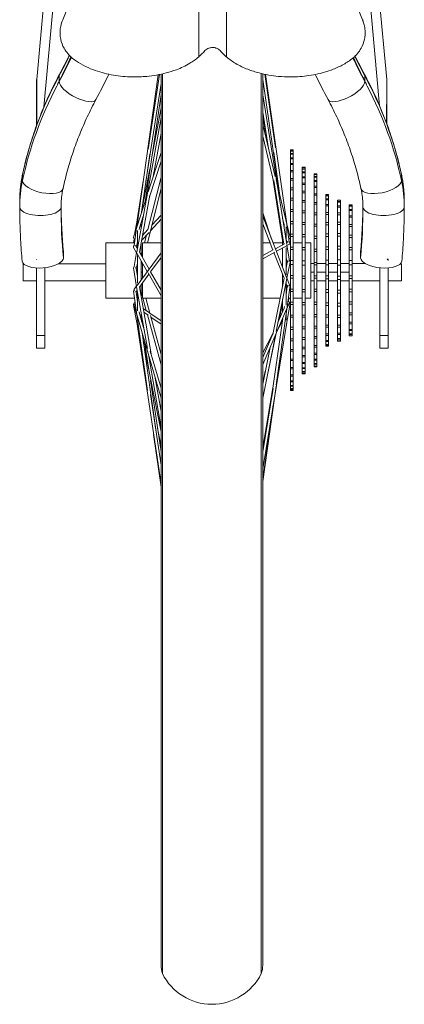
# Model space of a CAD drawing. Units: millimetres. Extents: x 531384 to 537349, y 352027 to 357089.
# Drawn here: x 531627 to 531803, y 355340 to 355790 of the extents above; entities that cross this region are included whole.
import ezdxf

# ---------------------------------------------------------------- set-up
doc = ezdxf.new("R2010")
doc.units = ezdxf.units.MM

msp = doc.modelspace()

# ---------------------------------------------------------------- linework, layer by layer
at = {"linetype": 'Continuous', "lineweight": 0}
for p, q in [((531634.86, 355762.29), (531642.43, 355844.49)), ((531638.06, 355749.52), (531646.81, 355844.48)), ((531791.35, 355750.22), (531782.67, 355844.48)), ((531794.62, 355762.29), (531787.05, 355844.49)), ((531708.81, 355824.63), (531708.81, 355772.94)), ((531721.44, 355772.94), (531721.44, 355824.63)), ((531645.12, 355763.92), (531645.12, 355761.3)), ((531680.5, 355694.76), (531690.28, 355764.38)), ((531685.68, 355730.2), (531690.96, 355764.51)), ((531691.59, 355764.64), (531691.59, 355357.78)), ((531692.24, 355764.78), (531692.24, 355353.92)), ((531737.35, 355764.94), (531737.35, 355353.92)), ((531738, 355357.78), (531738, 355764.79)), ((531738, 355762.26), (531745.46, 355710.75)), ((531738.93, 355764.58), (531743.79, 355731.05)), ((531739.19, 355764.53), (531748.96, 355696.25)), ((531784.59, 355763.92), (531784.59, 355761.3)), ((531684.69, 355715.57), (531691.59, 355760.34)), ((531684.58, 355707.34), (531691.59, 355755.43)), ((531738, 355755.24), (531748.96, 355686.92)), ((531687.43, 355726.9), (531691.59, 355749.24)), ((531738, 355747.3), (531740.67, 355730.64)), ((531680.5, 355683.43), (531691.59, 355744.86)), ((531738, 355746.88), (531740.27, 355732.32)), ((531738, 355744.35), (531739.3, 355738.5)), ((531738, 355741.73), (531743.75, 355717.87)), ((531688, 355717.88), (531691.59, 355737.78)), ((531738, 355736.36), (531743.25, 355714.57)), ((531750.67, 355620.19), (531750.67, 355730.17)), ((531751.93, 355730.17), (531750.67, 355730.17)), ((531750.67, 355730.12), (531751.93, 355730.12)), ((531751.93, 355729.6), (531750.67, 355729.6)), ((531750.67, 355729.42), (531751.93, 355729.42)), ((531751.93, 355730.17), (531751.93, 355620.19)), ((531682.74, 355701.66), (531686.45, 355728.07)), ((531685.74, 355710.92), (531691.59, 355728.95)), ((531686.34, 355708.69), (531691.59, 355724.87)), ((531743.02, 355728.89), (531745.83, 355709.23)), ((531751.93, 355728.35), (531750.67, 355728.35)), ((531750.67, 355728.05), (531751.93, 355728.05)), ((531751.93, 355726.44), (531750.67, 355726.44)), ((531750.67, 355726.02), (531751.93, 355726.02)), ((531682.76, 355701.79), (531686.42, 355721.46)), ((531751.93, 355723.88), (531750.67, 355723.88)), ((531750.67, 355723.35), (531751.93, 355723.35)), ((531751.93, 355720.72), (531750.67, 355720.72)), ((531757.31, 355722.12), (531756.05, 355722.12)), ((531756.05, 355627.87), (531756.05, 355722.12)), ((531756.05, 355722.06), (531757.31, 355722.06)), ((531757.31, 355721.46), (531756.05, 355721.46)), ((531756.05, 355721.26), (531757.31, 355721.26)), ((531757.31, 355722.12), (531757.31, 355627.87)), ((531628.4, 355718.67), (531628.4, 355716.05)), ((531680.42, 355696.11), (531683.45, 355715.76)), ((531685.64, 355693.73), (531691.59, 355717.65)), ((531742.63, 355717.13), (531747.07, 355688.65)), ((531743, 355716.12), (531747.66, 355687.05)), ((531744.2, 355716.6), (531745.39, 355711.27)), ((531750.67, 355720.08), (531751.93, 355720.08)), ((531751.93, 355716.98), (531750.67, 355716.98)), ((531750.67, 355716.24), (531751.93, 355716.24)), ((531757.31, 355720.02), (531756.05, 355720.02)), ((531756.05, 355719.67), (531757.31, 355719.67)), ((531757.31, 355717.81), (531756.05, 355717.81)), ((531756.05, 355717.33), (531757.31, 355717.33)), ((531761.43, 355719.07), (531762.69, 355719.07)), ((531761.43, 355631.04), (531761.43, 355719.07)), ((531762.69, 355718.89), (531761.43, 355718.89)), ((531761.43, 355718.78), (531762.69, 355718.78)), ((531762.69, 355717.9), (531761.43, 355717.9)), ((531761.43, 355717.63), (531762.69, 355717.63)), ((531762.69, 355716.08), (531761.43, 355716.08)), ((531761.43, 355715.66), (531762.69, 355715.66)), ((531762.69, 355719.07), (531762.69, 355631.04)), ((531801.31, 355718.67), (531801.31, 355716.05)), ((531685.4, 355687.57), (531691.59, 355712.44)), ((531744.48, 355714.82), (531750.47, 355689.99)), ((531751.93, 355712.72), (531750.67, 355712.72)), ((531750.67, 355711.89), (531751.93, 355711.89)), ((531757.31, 355714.87), (531756.05, 355714.87)), ((531756.05, 355714.26), (531757.31, 355714.26)), ((531757.31, 355711.25), (531756.05, 355711.25)), ((531762.69, 355713.45), (531761.43, 355713.45)), ((531761.43, 355712.9), (531762.69, 355712.9)), ((531680.51, 355694.79), (531685.12, 355709)), ((531681.76, 355683.32), (531686.46, 355709.36)), ((531751.93, 355707.99), (531750.67, 355707.99)), ((531750.67, 355707.08), (531751.93, 355707.08)), ((531756.05, 355710.52), (531757.31, 355710.52)), ((531757.31, 355707.02), (531756.05, 355707.02)), ((531762.69, 355710.08), (531761.43, 355710.08)), ((531761.43, 355709.4), (531762.69, 355709.4)), ((531766.82, 355640.46), (531766.82, 355709.64)), ((531766.82, 355709.64), (531768.08, 355709.64)), ((531768.08, 355709.26), (531766.82, 355709.26)), ((531766.82, 355709.04), (531768.08, 355709.04)), ((531768.08, 355707.75), (531766.82, 355707.75)), ((531766.82, 355707.29), (531768.08, 355707.29)), ((531768.08, 355709.64), (531768.08, 355640.46)), ((531773.42, 355707.18), (531772.16, 355707.18)), ((531772.16, 355642.73), (531772.16, 355707.18)), ((531772.16, 355707.13), (531773.42, 355707.13)), ((531773.42, 355707.18), (531773.42, 355642.73)), ((531627.12, 355706.64), (531627.12, 355704.02)), ((531751.93, 355702.85), (531750.67, 355702.85)), ((531756.05, 355706.18), (531757.31, 355706.18)), ((531757.31, 355702.24), (531756.05, 355702.24)), ((531762.69, 355706.03), (531761.43, 355706.03)), ((531761.43, 355705.23), (531762.69, 355705.23)), ((531768.08, 355705.13), (531766.82, 355705.13)), ((531766.82, 355704.45), (531768.08, 355704.45)), ((531773.42, 355706.48), (531772.16, 355706.48)), ((531772.16, 355706.15), (531773.42, 355706.15)), ((531773.42, 355704.51), (531772.16, 355704.51)), ((531772.16, 355703.89), (531773.42, 355703.89)), ((531777.51, 355704.96), (531778.77, 355704.96)), ((531777.51, 355645.21), (531777.51, 355704.96)), ((531778.77, 355704.53), (531777.51, 355704.53)), ((531777.51, 355704.31), (531778.77, 355704.31)), ((531778.77, 355702.85), (531777.51, 355702.85)), ((531777.51, 355702.39), (531778.77, 355702.39)), ((531778.77, 355704.96), (531778.77, 355645.21)), ((531802.59, 355706.64), (531802.59, 355704.02)), ((531681.71, 355694.42), (531683.46, 355699.81)), ((531686.79, 355693.14), (531691.59, 355698.45)), ((531687.43, 355695.72), (531691.59, 355700.32)), ((531738, 355701.32), (531742.07, 355689.36)), ((531738, 355699.79), (531748.91, 355671.84)), ((531747.06, 355698.75), (531747.74, 355695.94)), ((531750.67, 355701.87), (531751.93, 355701.87)), ((531756.05, 355701.31), (531757.31, 355701.31)), ((531762.69, 355701.37), (531761.43, 355701.37)), ((531761.43, 355700.47), (531762.69, 355700.47)), ((531768.08, 355701.5), (531766.82, 355701.5)), ((531766.82, 355700.62), (531768.08, 355700.62)), ((531773.42, 355701.33), (531772.16, 355701.33)), ((531772.16, 355700.46), (531773.42, 355700.46)), ((531778.77, 355699.97), (531777.51, 355699.97)), ((531777.51, 355699.29), (531778.77, 355699.29)), ((531679.01, 355690.16), (531680.5, 355694.76)), ((531679.32, 355686.38), (531680.46, 355694.47)), ((531679.72, 355692.36), (531680.47, 355696.38)), ((531680.93, 355685.81), (531680.93, 355693.33)), ((531681.62, 355693.67), (531681.73, 355694.47)), ((531682.29, 355696.2), (531682.51, 355696.2)), ((531682.51, 355696.2), (531682.51, 355694.52)), ((531683.15, 355690.98), (531685.65, 355693.75)), ((531738, 355696.33), (531742.68, 355684.35)), ((531747.42, 355697.28), (531747.57, 355696.2)), ((531747.47, 355696.2), (531747.68, 355696.2)), ((531747.72, 355696.02), (531747.84, 355695.16)), ((531748.64, 355688.9), (531748.64, 355694.93)), ((531749, 355695.96), (531750.13, 355688.08)), ((531751.93, 355697.36), (531750.67, 355697.36)), ((531750.67, 355696.33), (531751.93, 355696.33)), ((531757.31, 355696.99), (531756.05, 355696.99)), ((531756.05, 355695.99), (531757.31, 355695.99)), ((531762.69, 355696.2), (531761.43, 355696.2)), ((531761.43, 355695.22), (531762.69, 355695.22)), ((531768.08, 355696.97), (531766.82, 355696.97)), ((531766.82, 355695.92), (531768.08, 355695.92)), ((531773.42, 355697.09), (531772.16, 355697.09)), ((531772.16, 355696), (531773.42, 355696)), ((531778.77, 355696.01), (531777.51, 355696.01)), ((531777.51, 355695.14), (531778.77, 355695.14)), ((531679.1, 355687.57), (531679.39, 355689.45)), ((531680.64, 355686.72), (531680.93, 355688.81)), ((531682.72, 355688.64), (531686.13, 355692.41)), ((531684.11, 355687.57), (531685, 355691.16)), ((531740.89, 355688.93), (531741.35, 355687.57)), ((531747.05, 355690.37), (531747.07, 355690.37)), ((531747.05, 355690.35), (531747.05, 355690.35)), ((531747.07, 355690.76), (531747.07, 355686.73)), ((531748.64, 355689.58), (531748.82, 355688.34)), ((531748.64, 355689.15), (531748.7, 355689.16)), ((531748.64, 355689.16), (531748.7, 355689.16)), ((531751.93, 355691.6), (531750.67, 355691.6)), ((531750.67, 355690.52), (531751.93, 355690.52)), ((531757.31, 355691.37), (531756.05, 355691.37)), ((531756.05, 355690.31), (531757.31, 355690.31)), ((531762.69, 355690.62), (531761.43, 355690.62)), ((531761.43, 355689.58), (531762.69, 355689.58)), ((531768.08, 355691.69), (531766.82, 355691.69)), ((531766.82, 355690.51), (531768.08, 355690.51)), ((531773.42, 355691.94), (531772.16, 355691.94)), ((531772.16, 355690.68), (531773.42, 355690.68)), ((531778.77, 355691.14), (531777.51, 355691.14)), ((531777.51, 355690.12), (531778.77, 355690.12)), ((531666.43, 355687.57), (531666.43, 355662.41)), ((531666.43, 355687.57), (531679.49, 355687.57)), ((531679.06, 355685.54), (531680.44, 355683.09)), ((531680.23, 355686.02), (531680.79, 355685.03)), ((531680.64, 355686.72), (531680.93, 355686.7)), ((531680.68, 355685.24), (531680.83, 355685.24)), ((531680.76, 355687.57), (531680.93, 355687.57)), ((531682.51, 355687.43), (531682.51, 355682)), ((531683.1, 355687.57), (531683.1, 355680.96)), ((531683.1, 355687.57), (531691.59, 355687.57)), ((531738, 355687.57), (531741.42, 355687.57)), ((531738, 355681.82), (531742.71, 355684.37)), ((531742.77, 355687.57), (531747.04, 355687.57)), ((531743.79, 355684.96), (531747.94, 355687.2)), ((531744.25, 355683.77), (531748.62, 355686.13)), ((531747.04, 355688.25), (531747.07, 355688.25)), ((531747.06, 355686.91), (531747.07, 355686.91)), ((531747.07, 355685.3), (531747.07, 355676.57)), ((531748.64, 355673.06), (531748.64, 355685.33)), ((531748.73, 355688.34), (531748.83, 355688.34)), ((531748.84, 355687.68), (531749.52, 355688.05)), ((531749.01, 355686.62), (531750.16, 355679.44)), ((531749.05, 355686.37), (531750.15, 355686.97)), ((531750.48, 355687.57), (531750.67, 355687.57)), ((531751.93, 355685.63), (531750.67, 355685.63)), ((531750.67, 355684.52), (531751.93, 355684.52)), ((531751.93, 355687.57), (531756.05, 355687.57)), ((531757.31, 355685.47), (531756.05, 355685.47)), ((531756.05, 355684.37), (531757.31, 355684.37)), ((531757.31, 355687.57), (531760.01, 355687.57)), ((531760.01, 355662.41), (531760.01, 355687.57)), ((531762.69, 355684.74), (531761.43, 355684.74)), ((531768.08, 355685.86), (531766.82, 355685.86)), ((531766.82, 355684.59), (531768.08, 355684.59)), ((531773.42, 355686.11), (531772.16, 355686.11)), ((531772.16, 355684.72), (531773.42, 355684.72)), ((531778.77, 355685.57), (531777.51, 355685.57)), ((531777.51, 355684.45), (531778.77, 355684.45)), ((531634.83, 355680.09), (531634.88, 355680.09)), ((531634.83, 355680.03), (531634.83, 355680.09)), ((531647.06, 355680.83), (531647.06, 355683.45)), ((531679.3, 355676.77), (531680.45, 355683.14)), ((531680.58, 355682.86), (531685.32, 355674.48)), ((531680.64, 355668.08), (531691.59, 355683.05)), ((531680.93, 355669.26), (531680.93, 355681.86)), ((531681.72, 355683.39), (531686.13, 355675.59)), ((531682.66, 355681.74), (531683.1, 355683.51)), ((531686.76, 355674.32), (531691.59, 355680.92)), ((531738, 355680.39), (531743.58, 355683.41)), ((531743.14, 355683.17), (531747.72, 355671.46)), ((531747.04, 355679.86), (531747.07, 355679.86)), ((531748.64, 355680.96), (531748.82, 355679.83)), ((531748.64, 355679.93), (531748.81, 355679.93)), ((531761.43, 355683.65), (531762.69, 355683.65)), ((531773.42, 355679.82), (531772.16, 355679.82)), ((531782.65, 355680.83), (531782.65, 355683.45)), ((531795.23, 355680.09), (531794.83, 355680.09)), ((531795.23, 355679.61), (531795.23, 355680.13)), ((531628.74, 355678.11), (531628.74, 355670.25)), ((531628.74, 355678.11), (531628.8, 355678.11)), ((531634.83, 355676.14), (531634.83, 355639.5)), ((531638.6, 355639.5), (531638.6, 355676.26)), ((531644.83, 355678.11), (531666.43, 355678.11)), ((531678.99, 355676.17), (531680.47, 355667.6)), ((531680.32, 355675.85), (531680.93, 355672.28)), ((531680.34, 355675.69), (531680.93, 355675.72)), ((531680.64, 355677.08), (531680.93, 355678.73)), ((531680.67, 355677.26), (531680.93, 355677.25)), ((531682.51, 355679.45), (531682.51, 355670.64)), ((531682.51, 355678.11), (531683.1, 355678.11)), ((531683.05, 355678.11), (531683.1, 355678.3)), ((531683.1, 355678.4), (531683.1, 355671.45)), ((531747.04, 355678.46), (531747.07, 355678.45)), ((531748.64, 355676.11), (531749.15, 355678.63)), ((531748.64, 355678.39), (531749.1, 355678.37)), ((531749.01, 355671.53), (531750.47, 355678.84)), ((531751.93, 355679.52), (531750.67, 355679.52)), ((531750.67, 355677.67), (531751.93, 355677.67)), ((531757.31, 355679.4), (531756.05, 355679.4)), ((531756.05, 355677.49), (531757.31, 355677.49)), ((531760.01, 355678.12), (531761.43, 355678.12)), ((531762.69, 355678.67), (531761.43, 355678.67)), ((531761.43, 355677.56), (531762.69, 355677.56)), ((531762.69, 355678.12), (531766.82, 355678.12)), ((531768.08, 355679.66), (531766.82, 355679.66)), ((531766.82, 355677.55), (531768.08, 355677.55)), ((531768.08, 355678.12), (531772.16, 355678.12)), ((531772.16, 355677.45), (531773.42, 355677.45)), ((531773.42, 355678.12), (531777.51, 355678.12)), ((531778.77, 355679.55), (531777.51, 355679.55)), ((531777.51, 355677.59), (531778.77, 355677.59)), ((531778.77, 355678.12), (531784.87, 355678.12)), ((531791.46, 355639.5), (531791.46, 355676.22)), ((531795.23, 355676.16), (531795.23, 355639.5)), ((531800.91, 355678.12), (531801.31, 355678.12)), ((531801.31, 355677.85), (531801.31, 355670.25)), ((531681.7, 355667.4), (531686, 355673.28)), ((531683.1, 355674.18), (531682.51, 355674.18)), ((531685.67, 355673.86), (531691.59, 355663.4)), ((531686.81, 355674.39), (531691.59, 355665.95)), ((531742.55, 355645.78), (531747.71, 355671.47)), ((531744.11, 355647.17), (531748.98, 355671.41)), ((531747.07, 355673.11), (531747.07, 355668.28)), ((531749.02, 355671.59), (531750.12, 355668.75)), ((531751.93, 355672.64), (531750.67, 355672.64)), ((531750.67, 355671.51), (531751.93, 355671.51)), ((531757.31, 355672.46), (531756.05, 355672.46)), ((531756.05, 355671.33), (531757.31, 355671.33)), ((531760.01, 355674.18), (531761.43, 355674.18)), ((531762.69, 355672.53), (531761.43, 355672.53)), ((531761.43, 355671.42), (531762.69, 355671.42)), ((531762.69, 355674.18), (531766.82, 355674.18)), ((531768.08, 355672.52), (531766.82, 355672.52)), ((531766.82, 355671.19), (531768.08, 355671.19)), ((531768.08, 355674.18), (531772.16, 355674.18)), ((531773.42, 355672.42), (531772.16, 355672.42)), ((531772.16, 355670.96), (531773.42, 355670.96)), ((531773.42, 355674.18), (531777.51, 355674.18)), ((531778.77, 355672.56), (531777.51, 355672.56)), ((531777.51, 355671.37), (531778.77, 355671.37)), ((531628.74, 355670.25), (531634.83, 355670.25)), ((531638.6, 355670.25), (531666.43, 355670.25)), ((531679.41, 355666.41), (531680.43, 355667.8)), ((531680.47, 355667.59), (531685.36, 355639.3)), ((531681.76, 355667.49), (531687.03, 355636.98)), ((531682.51, 355668.51), (531682.51, 355663.18)), ((531682.82, 355668.94), (531683.1, 355667.92)), ((531683.1, 355669.32), (531683.1, 355662.41)), ((531744.09, 355622.81), (531750.48, 355668.08)), ((531747.06, 355669.11), (531747.07, 355669.11)), ((531748.64, 355659.19), (531748.64, 355669.72)), ((531748.64, 355669.09), (531748.86, 355668.52)), ((531748.64, 355667.63), (531749.14, 355667.6)), ((531748.64, 355664.06), (531749.14, 355667.6)), ((531751.93, 355666.51), (531750.67, 355666.51)), ((531757.31, 355666.35), (531756.05, 355666.35)), ((531760.01, 355670.25), (531761.43, 355670.25)), ((531762.69, 355666.43), (531761.43, 355666.43)), ((531762.69, 355670.25), (531766.82, 355670.25)), ((531768.08, 355666.25), (531766.82, 355666.25)), ((531768.08, 355670.25), (531772.16, 355670.25)), ((531773.42, 355670.25), (531777.51, 355670.25)), ((531778.77, 355666.45), (531777.51, 355666.45)), ((531778.77, 355670.25), (531791.46, 355670.25)), ((531795.23, 355670.25), (531801.31, 355670.25)), ((531666.43, 355662.41), (531679.44, 355662.41)), ((531678.98, 355665.63), (531685.37, 355620.25)), ((531680.32, 355665.16), (531680.88, 355665.18)), ((531680.32, 355665.16), (531680.93, 355660.8)), ((531680.51, 355665.77), (531680.73, 355666.08)), ((531680.71, 355662.41), (531680.93, 355662.41)), ((531680.93, 355656.62), (531680.93, 355664.89)), ((531682.51, 355665.31), (531683.1, 355663.13)), ((531683.1, 355662.41), (531691.59, 355662.41)), ((531683.3, 355662.41), (531684.86, 355656.67)), ((531684.6, 355662.41), (531686.47, 355655.54)), ((531738, 355662.41), (531745.89, 355662.41)), ((531747.07, 355661.89), (531747.07, 355656.22)), ((531749.68, 355662.41), (531750.67, 355662.41)), ((531749.7, 355660.91), (531749.92, 355662.41)), ((531750.67, 355665.4), (531751.93, 355665.4)), ((531751.93, 355662.41), (531756.05, 355662.41)), ((531756.05, 355665.24), (531757.31, 355665.24)), ((531757.31, 355662.41), (531760.01, 355662.41)), ((531761.43, 355665.35), (531762.69, 355665.35)), ((531766.82, 355664.97), (531768.08, 355664.97)), ((531773.42, 355666.03), (531772.16, 355666.03)), ((531772.16, 355664.63), (531773.42, 355664.63)), ((531777.51, 355665.31), (531778.77, 355665.31)), ((531678.99, 355659.01), (531680.52, 355651.19)), ((531679.32, 355659.05), (531680.47, 355655.09)), ((531683.46, 355657.65), (531686.27, 355655.68)), ((531738, 355632.09), (531748.89, 355657.26)), ((531744.94, 355651.31), (531747.77, 355657.84)), ((531745.52, 355652.64), (531747.04, 355659.75)), ((531747.04, 355659.7), (531747.07, 355659.69)), ((531747.04, 355658.13), (531747.07, 355658.13)), ((531747.76, 355657.82), (531747.87, 355658.61)), ((531748.68, 355649.51), (531750.48, 355660.08)), ((531748.98, 355657.48), (531750.12, 355660.1)), ((531749.48, 355660.97), (531749.55, 355660.97)), ((531750.1, 355657.86), (531750.41, 355658.47)), ((531751.93, 355660.49), (531750.67, 355660.49)), ((531750.67, 355659.41), (531751.93, 355659.41)), ((531757.31, 355660.38), (531756.05, 355660.38)), ((531756.05, 355659.32), (531757.31, 355659.32)), ((531762.69, 355660.51), (531761.43, 355660.51)), ((531761.43, 355659.46), (531762.69, 355659.46)), ((531768.08, 355660.27), (531766.82, 355660.27)), ((531766.82, 355659.08), (531768.08, 355659.08)), ((531773.42, 355660), (531772.16, 355660)), ((531772.16, 355658.72), (531773.42, 355658.72)), ((531778.77, 355660.72), (531777.51, 355660.72)), ((531777.51, 355659.68), (531778.77, 355659.68)), ((531680.53, 355654.87), (531691.59, 355616.75)), ((531681.59, 355656.13), (531681.7, 355655.35)), ((531681.7, 355655.36), (531683.88, 355647.85)), ((531682.51, 355655.79), (531682.51, 355652.58)), ((531682.51, 355653.39), (531682.75, 355651.73)), ((531683.76, 355655.9), (531685.74, 355654.52)), ((531685.37, 355654.77), (531691.59, 355631.91)), ((531686.47, 355655.54), (531691.59, 355651.95)), ((531686.77, 355654.43), (531691.59, 355636.7)), ((531686.98, 355653.65), (531691.59, 355650.42)), ((531741.55, 355613.81), (531747.1, 355653.12)), ((531747.07, 355653.06), (531747.07, 355652.92)), ((531748.64, 355652.34), (531748.64, 355655.06)), ((531751.93, 355654.66), (531750.67, 355654.66)), ((531750.67, 355653.62), (531751.93, 355653.62)), ((531757.31, 355654.67), (531756.05, 355654.67)), ((531756.05, 355653.66), (531757.31, 355653.66)), ((531762.69, 355654.87), (531761.43, 355654.87)), ((531761.43, 355653.88), (531762.69, 355653.88)), ((531768.08, 355654.8), (531766.82, 355654.8)), ((531766.82, 355653.73), (531768.08, 355653.73)), ((531773.42, 355654.58), (531772.16, 355654.58)), ((531772.16, 355653.47), (531773.42, 355653.47)), ((531778.77, 355655.6), (531777.51, 355655.6)), ((531777.51, 355654.71), (531778.77, 355654.71)), ((531680.5, 355651.34), (531691.59, 355577.62)), ((531738, 355584.36), (531748.96, 355651.22)), ((531744.48, 355647.07), (531746.9, 355651.72)), ((531751.93, 355649.08), (531750.67, 355649.08)), ((531757.31, 355649.3), (531756.05, 355649.3)), ((531756.05, 355648.36), (531757.31, 355648.36)), ((531762.69, 355649.62), (531761.43, 355649.62)), ((531761.43, 355648.72), (531762.69, 355648.72)), ((531768.08, 355650), (531766.82, 355650)), ((531766.82, 355649.1), (531768.08, 355649.1)), ((531773.42, 355649.99), (531772.16, 355649.99)), ((531772.16, 355649.09), (531773.42, 355649.09)), ((531778.77, 355651.34), (531777.51, 355651.34)), ((531777.51, 355650.63), (531778.77, 355650.63)), ((531634.83, 355645.34), (531638.6, 355645.34)), ((531682.93, 355646.59), (531689.46, 355600.22)), ((531738, 355635.26), (531742.83, 355646.42)), ((531738, 355637.35), (531742.65, 355646.28)), ((531738, 355616.73), (531743.76, 355645.4)), ((531740.41, 355628.76), (531744.18, 355646.38)), ((531750.67, 355648.09), (531751.93, 355648.09)), ((531751.93, 355643.83), (531750.67, 355643.83)), ((531757.31, 355644.37), (531756.05, 355644.37)), ((531762.69, 355644.87), (531761.43, 355644.87)), ((531761.43, 355644.06), (531762.69, 355644.06)), ((531768.08, 355646.06), (531766.82, 355646.06)), ((531766.82, 355645.35), (531768.08, 355645.35)), ((531773.42, 355646.41), (531772.16, 355646.41)), ((531772.16, 355645.75), (531773.42, 355645.75)), ((531773.42, 355643.98), (531772.16, 355643.98)), ((531778.77, 355648.1), (531777.51, 355648.1)), ((531777.51, 355647.61), (531778.77, 355647.61)), ((531778.77, 355646.03), (531777.51, 355646.03)), ((531777.51, 355645.77), (531778.77, 355645.77)), ((531778.77, 355645.22), (531777.51, 355645.22)), ((531777.51, 355645.21), (531778.77, 355645.21)), ((531795.23, 355645.34), (531791.46, 355645.34)), ((531634.83, 355639.5), (531638.6, 355639.5)), ((531683.51, 355642.52), (531691.59, 355601.35)), ((531684.12, 355642.49), (531686.01, 355629.77)), ((531738, 355623.12), (531741.36, 355639.87)), ((531750.67, 355642.91), (531751.93, 355642.91)), ((531756.05, 355643.52), (531757.31, 355643.52)), ((531757.31, 355639.96), (531756.05, 355639.96)), ((531756.05, 355639.21), (531757.31, 355639.21)), ((531762.69, 355640.7), (531761.43, 355640.7)), ((531761.43, 355640.01), (531762.69, 355640.01)), ((531768.08, 355643.09), (531766.82, 355643.09)), ((531766.82, 355642.61), (531768.08, 355642.61)), ((531768.08, 355641.21), (531766.82, 355641.21)), ((531766.82, 355640.96), (531768.08, 355640.96)), ((531768.08, 355640.47), (531766.82, 355640.47)), ((531766.82, 355640.46), (531768.08, 355640.46)), ((531772.16, 355643.61), (531773.42, 355643.61)), ((531773.42, 355642.81), (531772.16, 355642.81)), ((531772.16, 355642.73), (531773.42, 355642.73)), ((531791.46, 355639.5), (531795.23, 355639.5)), ((531685.81, 355636.7), (531691.59, 355603.2)), ((531686.68, 355638.2), (531691.59, 355621.27)), ((531751.93, 355638.97), (531750.67, 355638.97)), ((531750.67, 355638.13), (531751.93, 355638.13)), ((531757.31, 355636.14), (531756.05, 355636.14)), ((531756.05, 355635.51), (531757.31, 355635.51)), ((531762.69, 355637.2), (531761.43, 355637.2)), ((531761.43, 355636.65), (531762.69, 355636.65)), ((531751.93, 355634.57), (531750.67, 355634.57)), ((531750.67, 355633.82), (531751.93, 355633.82)), ((531751.93, 355630.67), (531750.67, 355630.67)), ((531757.31, 355632.99), (531756.05, 355632.99)), ((531756.05, 355632.49), (531757.31, 355632.49)), ((531757.31, 355630.55), (531756.05, 355630.55)), ((531762.69, 355634.44), (531761.43, 355634.44)), ((531761.43, 355634.02), (531762.69, 355634.02)), ((531762.69, 355632.47), (531761.43, 355632.47)), ((531761.43, 355632.2), (531762.69, 355632.2)), ((531762.69, 355631.33), (531761.43, 355631.33)), ((531761.43, 355631.21), (531762.69, 355631.21)), ((531762.69, 355631.04), (531761.43, 355631.04)), ((531688.96, 355625.83), (531691.59, 355610.59)), ((531738, 355623.47), (531739.18, 355629.02)), ((531750.67, 355630.02), (531751.93, 355630.02)), ((531751.93, 355627.33), (531750.67, 355627.33)), ((531750.67, 355626.78), (531751.93, 355626.78)), ((531756.05, 355630.18), (531757.31, 355630.18)), ((531757.31, 355628.87), (531756.05, 355628.87)), ((531756.05, 355628.64), (531757.31, 355628.64)), ((531757.31, 355627.97), (531756.05, 355627.97)), ((531756.05, 355627.89), (531757.31, 355627.89)), ((531757.31, 355627.87), (531756.05, 355627.87)), ((531686.75, 355624.81), (531691.59, 355592.17)), ((531738, 355578.56), (531744.2, 355622.2)), ((531738, 355594.22), (531742.63, 355621.45)), ((531751.93, 355624.59), (531750.67, 355624.59)), ((531750.67, 355624.16), (531751.93, 355624.16)), ((531751.93, 355622.49), (531750.67, 355622.49)), ((531750.67, 355622.17), (531751.93, 355622.17)), ((531686.73, 355618.41), (531691.59, 355586.07)), ((531738, 355592.14), (531742.74, 355621.06)), ((531751.93, 355621.04), (531750.67, 355621.04)), ((531750.67, 355620.85), (531751.93, 355620.85)), ((531751.93, 355620.27), (531750.67, 355620.27)), ((531750.67, 355620.2), (531751.93, 355620.2)), ((531751.93, 355620.19), (531750.67, 355620.19)), ((531738, 355579.63), (531742.79, 355613.62)), ((531688.22, 355600.04), (531691.59, 355576.08)), ((531689.98, 355603.03), (531691.59, 355594.82))]:
    msp.add_line(p, q, dxfattribs=at)
for centre, radius, start, end in [((531703.51, 355357.78), 11.91, 180, 198.9149), ((531726.08, 355357.78), 11.91, 341.0851, 0), ((531714.8, 355365.02), 25.14, 206.2032, 333.7968)]:
    msp.add_arc(centre, radius, start, end, dxfattribs=at)
at = {"linetype": 'Continuous', "lineweight": 0, "extrusion": (0, 0, -1)}
for centre, major_axis, ratio, start_param, end_param in [((531377.61, 355882.75), (-297.76, 0), 0.90867, -2.724497, -2.686922), ((531377.61, 355888.15), (-297.76, 0), 0.969042, -2.729441, -2.686922), ((531377.61, 355880.12), (-297.76, 0), 0.90867, -2.731795, -2.686922), ((532052.1, 355888.15), (-297.76, 0), 0.969042, -0.454671, -0.413437), ((531776.11, 355757.53), (8.31, 4.47), 0.375098, 0.199114, 3.141593), ((531776.11, 355760.16), (8.31, 4.47), 0.375098, 0, 0.199114), ((531603.54, 355683.51), (201.52, 0), 0.90867, -0.454671, -0.193241), ((531603.54, 355680.88), (201.52, 0), 0.90867, -0.454671, -0.442052), ((531603.54, 355680.88), (201.52, 0), 0.90867, -0.442052, -0.193241), ((531792.05, 355714.4), (9.22, 1.99), 0.409743, 0.088011, 3.141593), ((531792.05, 355717.03), (9.22, 1.99), 0.409743, 0, 0.088011), ((531733.67, 355706.64), (68.92, 0), 0.90867, -0.193241, 0), ((531733.67, 355704.02), (68.92, 0), 0.90867, -0.193241, 0), ((531479.95, 355706.64), (303.77, 0), 0.90867, 0.006806, 0.08411), ((531479.95, 355704.02), (303.77, 0), 0.90867, 0, 0.08411), ((531793.16, 355704.02), (9.43, 0), 0.417515, 0, 3.141593), ((531747.07, 355689.74), (-0.016, 0.629), 0.044715, -2.62959, 0), ((531749.86, 355689.84), (0.611, 0.147), 0.804773, 0, 1.616485), ((531747.07, 355687.54), (-0.006, -0.629), 0.050386, 0, 2.691189), ((531749.86, 355687.52), (-0.299, 0.553), 0.987422, 0.641155, 3.141593), ((531747.07, 355679.23), (-0.026, 0.628), 0.029613, -1.651552, 0), ((531792.05, 355682.73), (-9.39, 0.87), 0.416039, -0.038582, 0), ((531792.05, 355680.11), (9.39, -0.87), 0.416039, 0, 3.10301), ((531747.07, 355679.08), (-0.025, -0.628), 0.03248, 0, 1.992652), ((531749.86, 355678.96), (-0.617, 0.124), 0.708045, 1.569408, 3.141593), ((531749.54, 355679.34), (0.621, 0.1), 0.479137, 0, 0.340611), ((531747.07, 355668.48), (-0.008, 0.629), 0.049593, -2.08819, 0), ((531749.86, 355668.17), (-0.623, 0.088), 0.097366, 1.696937, 3.141593), ((531749.54, 355668.52), (0.586, 0.229), 0.924115, 0, 0.975054), ((531679.61, 355665.72), (-0.623, -0.088), 0.075241, -1.420322, 1.22527), ((531679.61, 355659.58), (-0.361, -0.515), 0.985486, 0.465652, 2.756776), ((531679.61, 355659.13), (-0.617, -0.121), 0.69234, -1.138498, 1.423739), ((531747.07, 355660.39), (-0.014, -0.629), 0.046368, 0.066786, 2.699943), ((531747.07, 355658.76), (-0.029, -0.628), 0.021447, 0, 2.00182), ((531749.54, 355660.35), (0.577, -0.25), 0.936689, -2.064228, 0)]:
    msp.add_ellipse(centre, major_axis=major_axis, ratio=ratio, start_param=start_param, end_param=end_param, dxfattribs=at)
at = {"linetype": 'Continuous', "lineweight": 0}
for centre, major_axis, ratio, start_param, end_param in [((532052.1, 355880.12), (297.76, 0), 0.90867, -2.730495, -2.686922), ((532052.1, 355882.75), (297.76, 0), 0.90867, -2.723048, -2.686922), ((531826.16, 355683.51), (-201.52, 0), 0.90867, -0.454671, -0.193241), ((531826.16, 355675.68), (-201.52, 0), 0.969042, -0.454671, -0.442052), ((531826.16, 355680.88), (-201.52, 0), 0.90867, -0.454671, -0.442052), ((531653.6, 355760.16), (-8.31, 4.47), 0.375098, 0, 0.199114), ((531653.6, 355757.53), (-8.31, 4.47), 0.375098, 0.199114, 3.141593), ((531603.54, 355675.68), (-201.52, 0), 0.969042, -2.69954, -2.686922), ((531826.16, 355680.88), (-201.52, 0), 0.90867, -0.442052, -0.193241), ((531696.04, 355706.64), (-68.92, 0), 0.90867, -0.193241, 0), ((531696.04, 355704.02), (-68.92, 0), 0.90867, -0.193241, 0), ((531637.66, 355717.03), (-9.22, 1.99), 0.409743, 0, 0.088011), ((531637.66, 355714.4), (-9.22, 1.99), 0.409743, 0.088011, 3.141593), ((531636.55, 355704.02), (-9.43, 0), 0.417515, 0, 3.141593), ((531949.76, 355704.02), (-303.77, 0), 0.90867, 0, 0.08411), ((531949.76, 355706.64), (-303.77, 0), 0.90867, 0.006806, 0.08411), ((531679.61, 355689.97), (-0.598, 0.194), 0.892752, 0, 2.082576), ((531747.07, 355689.73), (-0.023, 0.629), 0.036083, -0.027769, 0.899693), ((531679.61, 355685.85), (0.547, 0.31), 0.959355, 1.21301, 3.141593), ((531747.07, 355687.62), (-0.032, 0.628), 0.004223, -0.926135, 1.00244), ((531637.66, 355680.11), (-9.39, -0.87), 0.416039, 0, 3.10301), ((531637.66, 355682.73), (9.39, 0.87), 0.416039, -0.038582, 0), ((531679.61, 355676.27), (0.62, 0.107), 0.577065, 1.611291, 3.141593), ((531679.92, 355676.66), (-0.619, 0.112), 0.622351, 0, 0.497612), ((531679.92, 355666.04), (-0.508, 0.371), 0.971879, 0, 1.288489), ((531679.92, 355659.23), (-0.604, -0.175), 0.866655, -1.635957, 0), ((531747.07, 355660.32), (-0.024, -0.628), 0.033435, -0.989508, 0.597685), ((531747.07, 355658.8), (0.005, 0.629), 0.050602, 0.162585, 2.255161), ((531749.54, 355660.34), (0.014, 0.629), 0.046368, -0.29231, 0.288243), ((531749.86, 355660.19), (0.62, -0.105), 0.558871, -1.246523, 1.186711), ((531749.86, 355658.76), (0.558, -0.291), 0.953607, -0.602242, 1.198353)]:
    msp.add_ellipse(centre, major_axis=major_axis, ratio=ratio, start_param=start_param, end_param=end_param, dxfattribs=at)
for points, knots in [([(531646.72, 355789.53), (531650.13, 355797.57), (531653.37, 355805.67), (531658.14, 355818.41), (531659.79, 355822.99), (531661.38, 355827.6)], [1.16909591, 1.16909591, 1.16909591, 1.16909591, 1.21273952, 1.21273952, 1.23709271, 1.23709271, 1.23709271, 1.23709271]), ([(531783.53, 355789.53), (531780.11, 355797.57), (531776.88, 355805.67), (531772.11, 355818.41), (531770.46, 355822.99), (531768.86, 355827.6)], [1.16909591, 1.16909591, 1.16909591, 1.16909591, 1.21273952, 1.21273952, 1.23709271, 1.23709271, 1.23709271, 1.23709271]), ([(531645.82, 355786.62), (531646.02, 355787.63), (531646.33, 355788.6), (531646.72, 355789.53), (531646.72, 355789.53), (531646.72, 355789.53)], [-4.520263, -4.520263, -4.520263, -4.520263, 0, 0, 0.007732, 0.007732, 0.007732, 0.007732]), ([(531646.72, 355789.53), (531646.72, 355789.53), (531646.72, 355789.53), (531646.72, 355789.53), (531646.72, 355789.53), (531646.72, 355789.53)], [-55.955891, -55.955891, -55.955891, -55.955891, -28.033088, -28.033088, -1.268158, -1.268158, -1.268158, -1.268158]), ([(531783.53, 355789.53), (531783.53, 355789.53), (531783.53, 355789.53), (531783.59, 355789.37), (531783.66, 355789.22), (531783.78, 355788.91), (531783.83, 355788.75), (531784, 355788.28), (531784.1, 355787.96), (531784.28, 355787.3), (531784.36, 355786.96), (531784.43, 355786.62)], [-5.9063, -5.9063, -5.9063, -5.9063, -5.898572, -5.898572, -5.1467, -5.1467, -4.396597, -4.396597, -2.906517, -2.906517, -1.360056, -1.360056, -1.360056, -1.360056]), ([(531645.54, 355782.96), (531645.51, 355783.74), (531645.53, 355784.52), (531645.67, 355785.74), (531645.73, 355786.18), (531645.82, 355786.62)], [-5.337048, -5.337048, -5.337048, -5.337048, -2.941239, -2.941239, -1.572289, -1.572289, -1.572289, -1.572289]), ([(531784.43, 355786.62), (531784.52, 355786.14), (531784.6, 355785.66), (531784.72, 355784.44), (531784.74, 355783.7), (531784.7, 355782.96)], [-4.461578, -4.461578, -4.461578, -4.461578, -2.966556, -2.966556, -0.697921, -0.697921, -0.697921, -0.697921]), ([(531651.1, 355772), (531651.09, 355772.01), (531651.09, 355772.01), (531649.58, 355773.23), (531648.31, 355774.74), (531646.65, 355777.79), (531646.13, 355779.18), (531645.68, 355781.42), (531645.58, 355782.18), (531645.54, 355782.96)], [-13.888806, -13.888806, -13.888806, -13.888806, -13.880071, -13.880071, -7.532376, -7.532376, -2.899149, -2.899149, -0.539687, -0.539687, -0.539687, -0.539687]), ([(531784.7, 355782.96), (531784.67, 355782.18), (531784.57, 355781.41), (531784.11, 355779.18), (531783.59, 355777.78), (531781.94, 355774.74), (531780.66, 355773.23), (531779.16, 355772.01), (531779.15, 355772.01), (531779.15, 355772)], [-13.387586, -13.387586, -13.387586, -13.387586, -11.015491, -11.015491, -6.365701, -6.365701, 0, 0, 0.008753, 0.008753, 0.008753, 0.008753]), ([(531708.81, 355772.55), (531708.81, 355772.55), (531708.81, 355772.56), (531708.83, 355772.57), (531708.96, 355772.68), (531709.49, 355773.16), (531709.96, 355773.59), (531710.78, 355774.47), (531711.04, 355774.75), (531711.3, 355775.06)], [-2.0253231, -2.0253231, -2.0253231, -2.0253231, -2.0112166, -2.0112166, -1.8432927, -1.8432927, -1.6299089, -1.6299089, -1.5409364, -1.5409364, -1.5409364, -1.5409364]), ([(531713.81, 355776.66), (531713.49, 355776.58), (531713.19, 355776.46), (531712.59, 355776.16), (531712.3, 355775.98), (531711.76, 355775.56), (531711.52, 355775.32), (531711.3, 355775.06)], [-2.5365352, -2.5365352, -2.5365352, -2.5365352, -2.4167858, -2.4167858, -2.2796508, -2.2796508, -2.1318169, -2.1318169, -2.1318169, -2.1318169]), ([(531716.44, 355776.66), (531716.41, 355776.67), (531716.39, 355776.68), (531715.78, 355776.83), (531715.18, 355776.87), (531714.32, 355776.78), (531714.06, 355776.73), (531713.81, 355776.66)], [-0.5799949, -0.5799949, -0.5799949, -0.5799949, -0.5719137, -0.5719137, -0.3914786, -0.3914786, -0.3117991, -0.3117991, -0.3117991, -0.3117991]), ([(531716.44, 355776.66), (531716.59, 355776.62), (531716.75, 355776.57), (531717.36, 355776.34), (531717.77, 355776.1), (531718.44, 355775.6), (531718.71, 355775.34), (531718.94, 355775.06)], [-0.3385116, -0.3385116, -0.3385116, -0.3385116, -0.2890041, -0.2890041, -0.1352121, -0.1352121, 0, 0, 0, 0]), ([(531721.44, 355772.55), (531721.44, 355772.55), (531721.36, 355772.62), (531721.05, 355772.89), (531720.76, 355773.16), (531719.96, 355773.93), (531719.48, 355774.43), (531718.94, 355775.06)], [-4.0824788, -4.0824788, -4.0824788, -4.0824788, -3.8301362, -3.8301362, -3.4819234, -3.4819234, -3.1285871, -3.1285871, -3.1285871, -3.1285871]), ([(531651.1, 355772), (531652.35, 355770.99), (531653.63, 355770.14), (531656.43, 355768.52), (531657.94, 355767.79), (531662.21, 355766.02), (531665.01, 355765.2), (531670.65, 355764.01), (531673.5, 355763.65), (531676.33, 355763.49), (531677.09, 355763.45), (531677.85, 355763.42), (531680.77, 355763.37), (531682.95, 355763.45), (531688.08, 355763.93), (531691.02, 355764.43), (531695.51, 355765.62), (531697.08, 355766.11), (531700.67, 355767.47), (531702.72, 355768.42), (531706.11, 355770.45), (531707.48, 355771.4), (531708.81, 355772.55)], [-5.393005, -5.393005, -5.393005, -5.393005, -5.038005, -5.038005, -4.630907, -4.630907, -3.885513, -3.885513, -3.140119, -3.140119, -3.140119, -2.939901, -2.939901, -2.366966, -2.366966, -1.593813, -1.593813, -1.174433, -1.174433, -0.62612, -0.62612, -0.245091, -0.245091, -0.245091, -0.245091]), ([(531721.44, 355772.94), (531721.44, 355772.91), (531721.44, 355772.88), (531721.44, 355772.66), (531721.44, 355772.55), (531721.44, 355772.55)], [1.2135059, 1.2135059, 1.2135059, 1.2135059, 1.2352676, 1.2352676, 1.3953085, 1.3953085, 1.3953085, 1.3953085]), ([(531721.44, 355772.55), (531722.82, 355771.36), (531724.24, 355770.38), (531727.48, 355768.47), (531729.31, 355767.6), (531732.85, 355766.21), (531734.59, 355765.65), (531739.25, 355764.43), (531742.19, 355763.93), (531746.99, 355763.48), (531748.86, 355763.39), (531751.78, 355763.4), (531752.85, 355763.43), (531753.92, 355763.49), (531756.65, 355763.64), (531759.4, 355763.98), (531764.84, 355765.1), (531767.55, 355765.87), (531771.77, 355767.54), (531773.34, 355768.27), (531776.33, 355769.95), (531777.76, 355770.88), (531779.15, 355772)], [-6.034946, -6.034946, -6.034946, -6.034946, -5.640163, -5.640163, -5.14894, -5.14894, -4.684319, -4.684319, -3.912126, -3.912126, -3.422188, -3.422188, -3.139932, -3.139932, -3.139932, -2.420809, -2.420809, -1.701686, -1.701686, -1.281433, -1.281433, -0.886926, -0.886926, -0.886926, -0.886926]), ([(531645.29, 355764.63), (531643.74, 355761.74), (531642.27, 355758.82), (531639.5, 355752.9), (531638.19, 355749.91), (531635.77, 355743.87), (531634.64, 355740.82), (531632.56, 355734.66), (531631.61, 355731.56), (531629.89, 355725.32), (531629.12, 355722.17), (531628.43, 355719.01)], [5.8285142, 5.8285142, 5.8285142, 5.8285142, 5.8808002, 5.8808002, 5.9330862, 5.9330862, 5.9853722, 5.9853722, 6.0376582, 6.0376582, 6.0899442, 6.0899442, 6.0899442, 6.0899442]), ([(531634.86, 355762.29), (531634.85, 355762.22), (531634.85, 355762.13), (531634.84, 355762.02), (531634.83, 355761.99), (531634.83, 355761.96), (531634.83, 355761.96), (531634.83, 355761.96)], [0, 0, 0, 0, 0.2218397, 0.2218397, 0.3254975, 0.3254975, 0.3259591, 0.3259591, 0.3259591, 0.3259591]), ([(531634.83, 355761.87), (531634.83, 355761.87), (531634.83, 355761.87), (531634.83, 355761.9), (531634.83, 355761.93), (531634.83, 355761.96)], [-0.1121876, -0.1121876, -0.1121876, -0.1121876, -0.110661, -0.110661, 0, 0, 0, 0]), ([(531634.83, 355761.87), (531634.83, 355761.11), (531634.83, 355760.34), (531634.83, 355758.68), (531634.83, 355757.78), (531634.83, 355755.98), (531634.83, 355755.08), (531634.83, 355752.39), (531634.83, 355750.6), (531634.83, 355747), (531634.83, 355745.19), (531634.83, 355743.35), (531634.83, 355742.65), (531634.83, 355741.95), (531634.83, 355741.25)], [72.625763, 72.625763, 72.625763, 72.625763, 75.05289, 75.05289, 77.865038, 77.865038, 80.677187, 80.677187, 86.301484, 86.301484, 91.925781, 91.925781, 91.925781, 94.070516, 94.070516, 94.070516, 94.070516]), ([(531634.98, 355741.68), (531634.98, 355742.27), (531634.98, 355742.87), (531634.97, 355743.46), (531634.96, 355745.3), (531634.95, 355747.11), (531634.93, 355750.71), (531634.91, 355752.49), (531634.9, 355755.18), (531634.89, 355756.08), (531634.88, 355757.88), (531634.88, 355758.78), (531634.87, 355760.55), (531634.86, 355761.43), (531634.86, 355762.29)], [-93.73642, -93.73642, -93.73642, -93.73642, -91.925781, -91.925781, -91.925781, -86.301484, -86.301484, -80.677187, -80.677187, -77.865038, -77.865038, -75.05289, -75.05289, -72.280606, -72.280606, -72.280606, -72.280606]), ([(531667.78, 355764.62), (531667.66, 355764.37), (531667.54, 355764.13), (531665.67, 355760.25), (531663.83, 355756.64), (531661.91, 355753.06)], [3.55222144, 3.55222144, 3.55222144, 3.55222144, 3.55496317, 3.55496317, 3.59626372, 3.59626372, 3.59626372, 3.59626372]), ([(531767.8, 355753.06), (531765.88, 355756.64), (531764.04, 355760.25), (531762.18, 355764.1), (531762.08, 355764.31), (531761.98, 355764.51)], [5.82851424, 5.82851424, 5.82851424, 5.82851424, 5.86981479, 5.86981479, 5.87217225, 5.87217225, 5.87217225, 5.87217225]), ([(531801.27, 355719.01), (531800.59, 355722.17), (531799.82, 355725.32), (531798.1, 355731.56), (531797.15, 355734.66), (531795.07, 355740.82), (531793.94, 355743.87), (531791.51, 355749.91), (531790.21, 355752.9), (531787.44, 355758.82), (531785.97, 355761.74), (531784.42, 355764.63)], [3.3348338, 3.3348338, 3.3348338, 3.3348338, 3.3871198, 3.3871198, 3.4394058, 3.4394058, 3.4916918, 3.4916918, 3.5439777, 3.5439777, 3.5962637, 3.5962637, 3.5962637, 3.5962637]), ([(531794.5, 355742.29), (531794.5, 355742.68), (531794.5, 355743.07), (531794.51, 355743.46), (531794.52, 355745.3), (531794.53, 355747.11), (531794.55, 355750.71), (531794.56, 355752.49), (531794.58, 355755.18), (531794.58, 355756.08), (531794.59, 355757.88), (531794.6, 355758.78), (531794.61, 355760.55), (531794.61, 355761.43), (531794.62, 355762.29)], [-93.11419, -93.11419, -93.11419, -93.11419, -91.925781, -91.925781, -91.925781, -86.301484, -86.301484, -80.677187, -80.677187, -77.865038, -77.865038, -75.05289, -75.05289, -72.280606, -72.280606, -72.280606, -72.280606]), ([(531794.62, 355762.29), (531794.63, 355762.22), (531794.63, 355762.13), (531794.64, 355762.02), (531794.65, 355761.99), (531794.65, 355761.96), (531794.65, 355761.96), (531794.65, 355761.96)], [0, 0, 0, 0, 0.2218397, 0.2218397, 0.3254975, 0.3254975, 0.3259591, 0.3259591, 0.3259591, 0.3259591]), ([(531794.65, 355761.87), (531794.65, 355761.87), (531794.65, 355761.87), (531794.65, 355761.9), (531794.65, 355761.93), (531794.65, 355761.96)], [-0.1121876, -0.1121876, -0.1121876, -0.1121876, -0.110661, -0.110661, 0, 0, 0, 0]), ([(531794.65, 355761.87), (531794.65, 355761.11), (531794.65, 355760.34), (531794.65, 355758.68), (531794.65, 355757.78), (531794.65, 355755.98), (531794.65, 355755.08), (531794.65, 355752.39), (531794.65, 355750.6), (531794.65, 355747), (531794.65, 355745.19), (531794.65, 355743.35), (531794.65, 355742.86), (531794.65, 355742.37), (531794.65, 355741.88)], [72.625763, 72.625763, 72.625763, 72.625763, 75.05289, 75.05289, 77.865038, 77.865038, 80.677187, 80.677187, 86.301484, 86.301484, 91.925781, 91.925781, 91.925781, 93.432009, 93.432009, 93.432009, 93.432009]), ([(531661.91, 355753.06), (531660.52, 355750.48), (531659.2, 355747.87), (531656.73, 355742.59), (531655.57, 355739.92), (531653.41, 355734.53), (531652.4, 355731.82), (531650.55, 355726.34), (531649.7, 355723.58), (531648.17, 355718.02), (531647.49, 355715.22), (531646.88, 355712.41)], [5.8285142, 5.8285142, 5.8285142, 5.8285142, 5.8808002, 5.8808002, 5.9330862, 5.9330862, 5.9853722, 5.9853722, 6.0376582, 6.0376582, 6.0899442, 6.0899442, 6.0899442, 6.0899442]), ([(531782.83, 355712.41), (531782.22, 355715.22), (531781.54, 355718.02), (531780, 355723.58), (531779.16, 355726.34), (531777.31, 355731.82), (531776.3, 355734.53), (531774.14, 355739.92), (531772.98, 355742.59), (531770.5, 355747.87), (531769.19, 355750.48), (531767.8, 355753.06)], [3.3348338, 3.3348338, 3.3348338, 3.3348338, 3.3871198, 3.3871198, 3.4394058, 3.4394058, 3.4916918, 3.4916918, 3.5439777, 3.5439777, 3.5962637, 3.5962637, 3.5962637, 3.5962637]), ([(531628.43, 355719.01), (531628.26, 355718.2), (531628.1, 355717.38), (531627.82, 355715.74), (531627.7, 355714.92), (531627.49, 355713.27), (531627.4, 355712.45), (531627.26, 355710.79), (531627.2, 355709.96), (531627.13, 355708.3), (531627.12, 355707.47), (531627.12, 355706.64)], [6.0899442, 6.0899442, 6.0899442, 6.0899442, 6.1285924, 6.1285924, 6.1672406, 6.1672406, 6.2058888, 6.2058888, 6.2445371, 6.2445371, 6.2831853, 6.2831853, 6.2831853, 6.2831853]), ([(531802.59, 355706.64), (531802.59, 355707.47), (531802.57, 355708.3), (531802.5, 355709.96), (531802.45, 355710.79), (531802.31, 355712.45), (531802.22, 355713.27), (531802.01, 355714.92), (531801.89, 355715.74), (531801.61, 355717.38), (531801.45, 355718.2), (531801.27, 355719.01)], [3.1415927, 3.1415927, 3.1415927, 3.1415927, 3.1802409, 3.1802409, 3.2188891, 3.2188891, 3.2575373, 3.2575373, 3.2961856, 3.2961856, 3.3348338, 3.3348338, 3.3348338, 3.3348338]), ([(531646.88, 355712.41), (531646.76, 355711.86), (531646.65, 355711.3), (531646.46, 355710.19), (531646.38, 355709.63), (531646.24, 355708.51), (531646.18, 355707.95), (531646.08, 355706.83), (531646.04, 355706.27), (531646, 355705.14), (531645.98, 355704.58), (531645.98, 355704.02)], [6.0899442, 6.0899442, 6.0899442, 6.0899442, 6.1285924, 6.1285924, 6.1672406, 6.1672406, 6.2058888, 6.2058888, 6.2445371, 6.2445371, 6.2831853, 6.2831853, 6.2831853, 6.2831853]), ([(531783.72, 355704.02), (531783.72, 355704.58), (531783.71, 355705.14), (531783.66, 355706.27), (531783.63, 355706.83), (531783.53, 355707.95), (531783.47, 355708.51), (531783.33, 355709.63), (531783.24, 355710.19), (531783.05, 355711.3), (531782.95, 355711.86), (531782.83, 355712.41)], [3.1415927, 3.1415927, 3.1415927, 3.1415927, 3.1802409, 3.1802409, 3.2188891, 3.2188891, 3.2575373, 3.2575373, 3.2961856, 3.2961856, 3.3348338, 3.3348338, 3.3348338, 3.3348338]), ([(531627.12, 355704.02), (531627.12, 355702.36), (531627.13, 355700.71), (531627.19, 355697.4), (531627.24, 355695.75), (531627.36, 355692.44), (531627.44, 355690.79), (531627.62, 355687.49), (531627.73, 355685.83), (531627.97, 355682.53), (531628.11, 355680.89), (531628.26, 355679.24)], [6.28318531, 6.28318531, 6.28318531, 6.28318531, 6.30000735, 6.30000735, 6.3168294, 6.3168294, 6.33365144, 6.33365144, 6.35047349, 6.35047349, 6.36729553, 6.36729553, 6.36729553, 6.36729553]), ([(531645.99, 355704.77), (531646, 355703.86), (531646.01, 355702.94), (531646.06, 355700.49), (531646.1, 355698.96), (531646.21, 355695.88), (531646.28, 355694.35), (531646.45, 355691.28), (531646.55, 355689.74), (531646.78, 355686.67), (531646.91, 355685.14), (531647.05, 355683.61)], [6.29003001, 6.29003001, 6.29003001, 6.29003001, 6.30000735, 6.30000735, 6.3168294, 6.3168294, 6.33365144, 6.33365144, 6.35047349, 6.35047349, 6.36729553, 6.36729553, 6.36729553, 6.36729553]), ([(531782.66, 355683.61), (531782.8, 355685.14), (531782.93, 355686.67), (531783.15, 355689.74), (531783.25, 355691.28), (531783.42, 355694.35), (531783.5, 355695.88), (531783.61, 355698.96), (531783.65, 355700.49), (531783.7, 355702.94), (531783.71, 355703.86), (531783.72, 355704.77)], [3.05748243, 3.05748243, 3.05748243, 3.05748243, 3.07430447, 3.07430447, 3.09112652, 3.09112652, 3.10794856, 3.10794856, 3.12477061, 3.12477061, 3.13474795, 3.13474795, 3.13474795, 3.13474795]), ([(531801.44, 355679.24), (531801.6, 355680.89), (531801.73, 355682.53), (531801.98, 355685.83), (531802.09, 355687.49), (531802.27, 355690.79), (531802.35, 355692.44), (531802.47, 355695.75), (531802.51, 355697.4), (531802.58, 355700.71), (531802.59, 355702.36), (531802.59, 355704.02)], [3.05748243, 3.05748243, 3.05748243, 3.05748243, 3.07430447, 3.07430447, 3.09112652, 3.09112652, 3.10794856, 3.10794856, 3.12477061, 3.12477061, 3.14159265, 3.14159265, 3.14159265, 3.14159265]), ([(531679.92, 355686.34), (531679.93, 355686.34), (531679.93, 355686.33), (531680.02, 355686.27), (531680.12, 355686.19), (531680.2, 355686.07), (531680.22, 355686.05), (531680.23, 355686.02)], [0.14863841, 0.14863841, 0.14863841, 0.14863841, 0.14976174, 0.14976174, 0.16371685, 0.16371685, 0.16747698, 0.16747698, 0.16747698, 0.16747698]), ([(531680.18, 355686.37), (531680.19, 355686.38), (531680.21, 355686.39), (531680.32, 355686.47), (531680.41, 355686.54), (531680.53, 355686.64), (531680.58, 355686.67), (531680.62, 355686.71), (531680.63, 355686.71), (531680.64, 355686.72), (531680.64, 355686.72), (531680.64, 355686.72)], [0.19486736, 0.19486736, 0.19486736, 0.19486736, 0.1973616, 0.1973616, 0.21240705, 0.21240705, 0.22210644, 0.22210644, 0.22695614, 0.22695614, 0.22926727, 0.22926727, 0.22926727, 0.22926727]), ([(531748.83, 355688.34), (531748.84, 355688.34), (531748.85, 355688.34), (531748.88, 355688.33), (531748.92, 355688.31), (531749.03, 355688.25), (531749.13, 355688.18), (531749.24, 355688.11), (531749.26, 355688.1), (531749.28, 355688.08)], [0.14211903, 0.14211903, 0.14211903, 0.14211903, 0.14462114, 0.14462114, 0.15395435, 0.15395435, 0.16809547, 0.16809547, 0.17114289, 0.17114289, 0.17114289, 0.17114289]), ([(531749.54, 355688.07), (531749.54, 355688.06), (531749.53, 355688.06), (531749.52, 355688.05), (531749.52, 355688.05), (531749.52, 355688.05)], [0.166055691, 0.166055691, 0.166055691, 0.166055691, 0.167179018, 0.167179018, 0.16747698, 0.16747698, 0.16747698, 0.16747698]), ([(531748.82, 355679.83), (531748.82, 355679.83), (531748.82, 355679.82), (531748.83, 355679.8), (531748.84, 355679.77), (531748.88, 355679.69), (531748.92, 355679.63), (531749.03, 355679.49), (531749.13, 355679.38), (531749.24, 355679.29), (531749.26, 355679.27), (531749.28, 355679.25)], [0.13906076, 0.13906076, 0.13906076, 0.13906076, 0.13995454, 0.13995454, 0.14462114, 0.14462114, 0.15395435, 0.15395435, 0.16809547, 0.16809547, 0.17114289, 0.17114289, 0.17114289, 0.17114289]), ([(531794.83, 355680.09), (531794.93, 355680.1), (531795.03, 355680.11), (531795.17, 355680.12), (531795.2, 355680.12), (531795.23, 355680.13)], [44.4024803, 44.4024803, 44.4024803, 44.4024803, 44.7035477, 44.7035477, 44.7945569, 44.7945569, 44.7945569, 44.7945569]), ([(531679.92, 355676.43), (531679.93, 355676.42), (531679.93, 355676.41), (531680.02, 355676.32), (531680.12, 355676.22), (531680.22, 355676.07), (531680.26, 355676), (531680.3, 355675.91), (531680.31, 355675.88), (531680.32, 355675.85), (531680.32, 355675.85), (531680.32, 355675.85)], [0.13850035, 0.13850035, 0.13850035, 0.13850035, 0.13962368, 0.13962368, 0.15357879, 0.15357879, 0.16282881, 0.16282881, 0.16745381, 0.16745381, 0.16747698, 0.16747698, 0.16747698, 0.16747698]), ([(531680.18, 355676.47), (531680.19, 355676.48), (531680.21, 355676.5), (531680.32, 355676.59), (531680.41, 355676.68), (531680.53, 355676.84), (531680.58, 355676.91), (531680.62, 355677.01), (531680.63, 355677.04), (531680.64, 355677.08), (531680.64, 355677.08), (531680.64, 355677.08)], [0.19486736, 0.19486736, 0.19486736, 0.19486736, 0.1973616, 0.1973616, 0.21240705, 0.21240705, 0.22210644, 0.22210644, 0.22695614, 0.22695614, 0.22715733, 0.22715733, 0.22715733, 0.22715733]), ([(531749.54, 355679.21), (531749.54, 355679.21), (531749.53, 355679.2), (531749.44, 355679.11), (531749.35, 355679.01), (531749.24, 355678.85), (531749.2, 355678.78), (531749.16, 355678.69), (531749.15, 355678.66), (531749.15, 355678.63)], [0.13953016, 0.13953016, 0.13953016, 0.13953016, 0.14065349, 0.14065349, 0.1546086, 0.1546086, 0.16385861, 0.16385861, 0.16747698, 0.16747698, 0.16747698, 0.16747698]), ([(531748.86, 355668.52), (531748.89, 355668.45), (531748.93, 355668.39), (531749.03, 355668.24), (531749.13, 355668.15), (531749.24, 355668.08), (531749.26, 355668.06), (531749.28, 355668.05)], [0.14575768, 0.14575768, 0.14575768, 0.14575768, 0.15395435, 0.15395435, 0.16809547, 0.16809547, 0.17114289, 0.17114289, 0.17114289, 0.17114289]), ([(531749.54, 355668), (531749.54, 355668), (531749.53, 355667.99), (531749.44, 355667.91), (531749.35, 355667.82), (531749.24, 355667.72), (531749.2, 355667.68), (531749.16, 355667.63), (531749.15, 355667.62), (531749.14, 355667.61), (531749.14, 355667.61), (531749.14, 355667.6)], [0.13639382, 0.13639382, 0.13639382, 0.13639382, 0.13751715, 0.13751715, 0.15147226, 0.15147226, 0.16072228, 0.16072228, 0.16534729, 0.16534729, 0.16747698, 0.16747698, 0.16747698, 0.16747698]), ([(531679.92, 355665.46), (531679.93, 355665.46), (531679.93, 355665.45), (531680.02, 355665.37), (531680.12, 355665.3), (531680.22, 355665.22), (531680.26, 355665.19), (531680.3, 355665.16), (531680.31, 355665.16), (531680.32, 355665.16), (531680.32, 355665.16), (531680.32, 355665.16)], [0.13765731, 0.13765731, 0.13765731, 0.13765731, 0.13878064, 0.13878064, 0.15273575, 0.15273575, 0.16198577, 0.16198577, 0.16661078, 0.16661078, 0.16747698, 0.16747698, 0.16747698, 0.16747698]), ([(531680.18, 355665.51), (531680.19, 355665.51), (531680.21, 355665.52), (531680.32, 355665.58), (531680.41, 355665.65), (531680.49, 355665.75), (531680.5, 355665.76), (531680.51, 355665.77)], [0.19486736, 0.19486736, 0.19486736, 0.19486736, 0.1973616, 0.1973616, 0.21240705, 0.21240705, 0.21401432, 0.21401432, 0.21401432, 0.21401432])]:
    msp.add_open_spline(points, degree=3, knots=knots, dxfattribs=at)
for points in [[(531649.73, 355773.26), (531648.3, 355770.36), (531646.82, 355767.48), (531645.29, 355764.63)], [(531708.81, 355772.55), (531708.81, 355772.55), (531708.81, 355772.69), (531708.81, 355772.94)], [(531784.42, 355764.63), (531782.95, 355767.36), (531781.53, 355770.12), (531780.16, 355772.9)], [(531634.83, 355680.09), (531634.84, 355680.09), (531634.86, 355680.09), (531634.88, 355680.09)], [(531634.88, 355680.09), (531634.86, 355680.07), (531634.84, 355680.05), (531634.83, 355680.03)], [(531795.23, 355679.61), (531795.1, 355679.77), (531794.97, 355679.93), (531794.83, 355680.09)]]:
    msp.add_open_spline(points, degree=3, dxfattribs=at)

doc.saveas('drawing.dxf')
